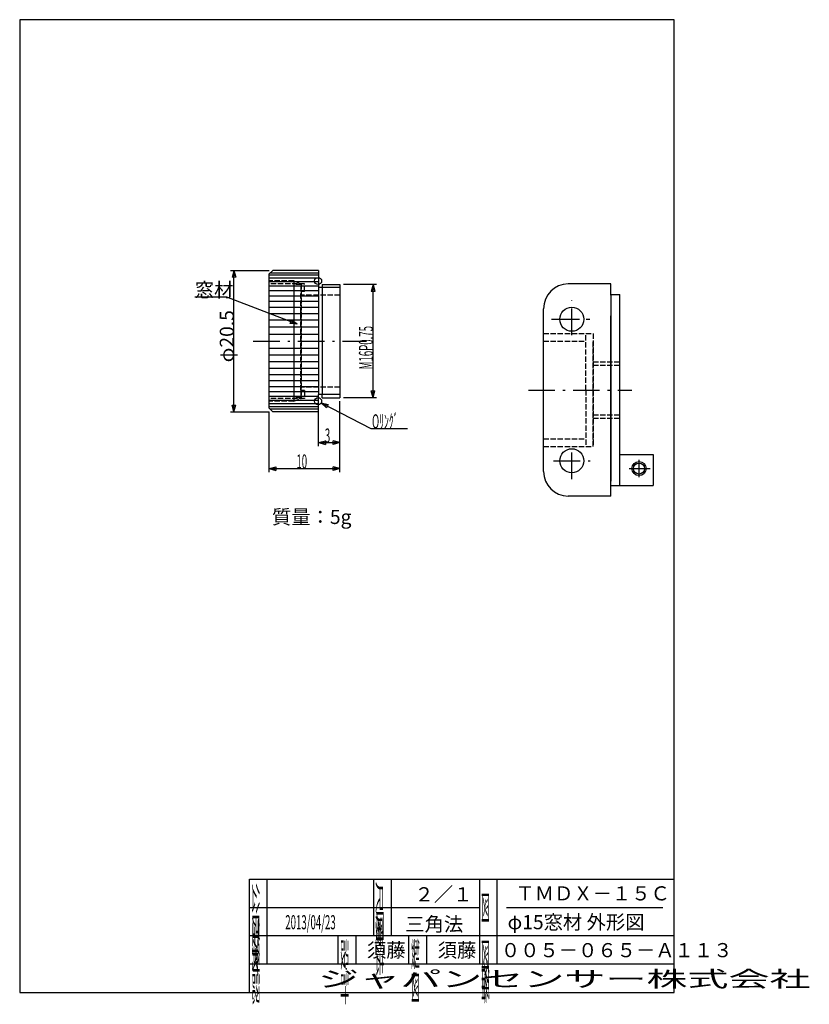
# Model space of a CAD drawing. Extents: x 7 to 118, y 3 to 142.
import ezdxf

# ---------------------------------------------------------------- set-up
doc = ezdxf.new("R2010")
doc.units = 0
doc.header["$LTSCALE"] = 0.125
doc.linetypes.add('DASHDOT', pattern=[50.5, 30, -9, 2.5, -9])
doc.linetypes.add('DOT', pattern=[8, 6, -2])
for name, color, linetype in [('1', 7, 'CONTINUOUS'), ('11', 251, 'CONTINUOUS'), ('2', 134, 'CONTINUOUS'), ('4', 54, 'CONTINUOUS'), ('5', 94, 'CONTINUOUS')]:
    doc.layers.add(name, color=color, linetype=linetype)
doc.styles.add('KANJI', font='TXT', dxfattribs={"bigfont": 'BIGFONT'})
doc.dimstyles.get("Standard").update_dxf_attribs({"dimtxt": 2.5, "dimasz": 2.5, "dimexe": 1.25, "dimexo": 0.625, "dimtad": 1, "dimcen": 2.5, "dimazin": 3, "dimtfac": 1, "dimtmove": 0, "dimatfit": 3})

# ---------------------------------------------------------------- blocks, each defined once
blk = doc.blocks.new('*D1')
at = {"layer": '2', "color": 134, "linetype": 'CONTINUOUS'}
for p, q in [((57.179181, 104.669914), (52.49478, 104.669914)), ((56.679181, 104.669914), (56.420362, 103.703989)), ((56.679181, 104.428433), (56.549771, 103.94547)), ((56.679181, 88.669914), (56.679181, 104.669914)), ((56.679181, 104.669914), (56.938, 103.703989)), ((56.679181, 104.428433), (56.80859, 103.94547)), ((56.938, 103.703989), (56.420362, 103.703989)), ((56.80859, 103.94547), (56.549771, 103.94547)), ((56.679181, 88.669914), (56.420362, 89.63584)), ((56.420362, 89.63584), (56.938, 89.63584)), ((56.679181, 88.911396), (56.549771, 89.394359)), ((56.549771, 89.394359), (56.80859, 89.394359)), ((56.679181, 88.669914), (56.938, 89.63584)), ((56.679181, 88.911396), (56.80859, 89.394359)), ((57.179181, 88.669914), (52.49478, 88.669914))]:
    blk.add_line(p, q, dxfattribs=at)
at = {"layer": '2', "color": 134, "linetype": 'CONTINUOUS', "style": 'KANJI', "width": 0.5}
blk.add_text('M16P0.75', height=2, rotation=90, dxfattribs=at).set_placement((56.679181, 92.669914))
blk = doc.blocks.new('*D2')
at = {"layer": '2', "color": 134, "linetype": 'CONTINUOUS'}
for p, q in [((51.99478, 78.150517), (51.99478, 88.169914)), ((41.99478, 78.150517), (41.99478, 86.669918)), ((41.99478, 78.650517), (42.960706, 78.909336)), ((41.99478, 78.650517), (51.99478, 78.650517)), ((41.99478, 78.650517), (42.960706, 78.391698)), ((42.236262, 78.650517), (42.719225, 78.779926)), ((42.236262, 78.650517), (42.719225, 78.521107)), ((42.719225, 78.779926), (42.719225, 78.521107)), ((42.960706, 78.909336), (42.960706, 78.391698)), ((51.99478, 78.650517), (51.028854, 78.909336)), ((51.028854, 78.391698), (51.028854, 78.909336)), ((51.99478, 78.650517), (51.028854, 78.391698)), ((51.753299, 78.650517), (51.270336, 78.779926)), ((51.270336, 78.521107), (51.270336, 78.779926)), ((51.753299, 78.650517), (51.270336, 78.521107))]:
    blk.add_line(p, q, dxfattribs=at)
at = {"layer": '2', "color": 134, "linetype": 'CONTINUOUS', "style": 'KANJI', "width": 0.5}
blk.add_text('10', height=2, dxfattribs=at).set_placement((45.848587, 78.650517))
blk = doc.blocks.new('*D3')
at = {"layer": '2', "color": 134, "linetype": 'CONTINUOUS'}
for p, q in [((36.517993, 106.669914), (41.99478, 106.669914)), ((37.017993, 106.669914), (36.759173, 105.703989)), ((37.017993, 106.428433), (36.888583, 105.94547)), ((37.147402, 105.94547), (36.888583, 105.94547)), ((37.017993, 86.669914), (37.017993, 106.669914)), ((37.017993, 106.669914), (37.276812, 105.703989)), ((37.017993, 106.428433), (37.147402, 105.94547)), ((37.276812, 105.703989), (36.759173, 105.703989)), ((36.517993, 86.669914), (41.99478, 86.669914)), ((37.017993, 86.669914), (36.759173, 87.63584)), ((36.759173, 87.63584), (37.276812, 87.63584)), ((37.017993, 86.911396), (36.888583, 87.394359)), ((36.888583, 87.394359), (37.147402, 87.394359)), ((37.017993, 86.669914), (37.276812, 87.63584)), ((37.017993, 86.911396), (37.147402, 87.394359))]:
    blk.add_line(p, q, dxfattribs=at)
at = {"layer": '2', "color": 134, "linetype": 'CONTINUOUS', "style": 'KANJI'}
blk.add_text('φ20.5', height=2, rotation=90, dxfattribs=at).set_placement((37.017993, 93.669914))
blk = doc.blocks.new('*D4')
at = {"layer": '2', "color": 134, "linetype": 'CONTINUOUS'}
for p, q in [((48.99478, 81.812895), (48.99478, 88.61184)), ((51.99478, 81.812895), (51.99478, 88.169914)), ((48.99478, 82.312895), (49.960706, 82.571714)), ((48.99478, 82.312895), (51.99478, 82.312895)), ((48.99478, 82.312895), (49.960706, 82.054076)), ((49.236262, 82.312895), (49.719225, 82.442304)), ((49.236262, 82.312895), (49.719225, 82.183485)), ((49.719225, 82.442304), (49.719225, 82.183485)), ((49.960706, 82.571714), (49.960706, 82.054076)), ((51.99478, 82.312895), (51.028854, 82.571714)), ((51.028854, 82.054076), (51.028854, 82.571714)), ((51.99478, 82.312895), (51.028854, 82.054076)), ((51.753299, 82.312895), (51.270336, 82.442304)), ((51.270336, 82.183485), (51.270336, 82.442304)), ((51.753299, 82.312895), (51.270336, 82.183485))]:
    blk.add_line(p, q, dxfattribs=at)
at = {"layer": '2', "color": 134, "linetype": 'CONTINUOUS', "style": 'KANJI', "width": 0.5}
blk.add_text('3', height=2, dxfattribs=at).set_placement((49.868442, 82.312895))

msp = doc.modelspace()

# ---------------------------------------------------------------- linework, layer by layer
at = {"layer": '1', "color": 7, "linetype": 'CONTINUOUS'}
for p, q in [((41.99478, 106.169914), (42.49478, 106.669914)), ((41.99478, 87.169918), (41.99478, 106.169914)), ((48.99478, 105.96768), (41.99478, 105.96768)), ((48.99478, 106.287328), (42.112193, 106.287328)), ((48.99478, 106.669914), (42.49478, 106.669914)), ((48.99478, 106.669914), (48.99478, 89.11184)), ((48.99478, 105.556088), (41.99478, 105.556088)), ((48.99478, 105.056621), (41.99478, 105.056621)), ((41.99478, 104.474219), (48.99478, 104.474219)), ((49.49478, 104.669914), (51.99478, 104.669914)), ((49.49478, 104.669914), (49.49478, 89.11184)), ((51.99478, 104.669914), (51.99478, 88.669914)), ((41.99478, 103.81464), (48.99478, 103.81464)), ((41.99478, 103.08441), (48.99478, 103.08441)), ((49.49478, 104.227989), (48.99478, 104.227989)), ((51.99478, 104.227989), (49.49478, 104.227989)), ((48.99478, 102.290748), (41.99478, 102.290748)), ((48.99478, 101.441502), (41.99478, 101.441502)), ((48.99478, 100.54507), (41.99478, 100.54507)), ((48.99478, 99.610318), (41.99478, 99.610318)), ((48.99478, 98.646488), (41.99478, 98.646488)), ((41.99478, 97.663112), (48.99478, 97.663112)), ((41.99478, 95.676717), (48.99478, 95.676717)), ((48.99478, 94.693341), (41.99478, 94.693341)), ((48.99478, 93.729511), (41.99478, 93.729511)), ((48.99478, 92.794759), (41.99478, 92.794759)), ((48.99478, 91.898327), (41.99478, 91.898327)), ((48.99478, 91.049081), (41.99478, 91.049081)), ((41.99478, 90.255419), (48.99478, 90.255419)), ((41.99478, 89.525188), (48.99478, 89.525188)), ((48.99478, 86.669914), (48.99478, 89.11184)), ((49.49478, 89.11184), (48.99478, 89.11184)), ((49.49478, 89.11184), (48.99478, 89.11184)), ((51.99478, 89.11184), (49.49478, 89.11184)), ((49.49478, 88.669914), (49.49478, 89.11184)), ((41.99478, 88.86561), (48.99478, 88.86561)), ((48.99478, 88.283207), (41.99478, 88.283207)), ((48.99478, 87.783741), (41.99478, 87.783741)), ((49.49478, 88.669914), (51.99478, 88.669914)), ((48.99478, 87.372149), (41.99478, 87.372149)), ((41.99478, 87.169914), (42.49478, 86.669914)), ((48.99478, 87.052501), (42.112193, 87.052501)), ((48.99478, 86.669914), (42.49478, 86.669914))]:
    msp.add_line(p, q, dxfattribs=at)
at = {"layer": '1', "color": 7, "linetype": 'DOT'}
for p, q in [((45.493546, 105.169905), (41.99478, 105.169905)), ((46.99478, 104.767052), (41.99478, 104.767052)), ((45.493546, 105.169905), (46.498631, 104.771538)), ((45.493546, 105.169904), (45.493546, 88.169924)), ((46.498631, 104.669914), (45.497396, 104.669914)), ((45.497396, 104.669914), (45.497396, 88.669914)), ((46.498631, 104.771538), (46.498631, 88.572777)), ((46.498631, 88.669914), (46.498631, 104.669914)), ((46.99478, 103.669914), (46.99478, 104.767052)), ((46.49478, 89.669914), (46.49478, 103.669914)), ((46.99478, 103.669914), (46.49478, 103.669914)), ((51.99478, 103.169914), (46.49478, 103.169912)), ((51.99478, 90.169914), (46.49478, 90.169916)), ((46.99478, 89.669914), (46.49478, 89.669914)), ((46.99478, 89.669914), (46.99478, 88.572777)), ((46.99478, 88.572777), (41.99478, 88.572777)), ((45.493546, 88.169924), (41.99478, 88.169924)), ((45.493546, 88.169924), (46.498631, 88.56829)), ((46.498631, 88.669914), (45.497396, 88.669914))]:
    msp.add_line(p, q, dxfattribs=at)
at = {"layer": '1', "color": 7, "linetype": 'DASHDOT'}
msp.add_line((39.753141, 96.669914), (55.7573, 96.669914), dxfattribs=at)
at = {"layer": '11', "color": 251, "linetype": 'CONTINUOUS'}
for centre in [(48.913871, 105.169914), (48.913871, 88.169914)]:
    msp.add_circle(centre, 0.5, dxfattribs=at)
at = {"layer": '2', "color": 134, "linetype": 'CONTINUOUS'}
for p, q in [((36.036179, 102.86344), (31.481325, 102.86344)), ((45.952476, 99.052811), (36.036179, 102.86344)), ((44.957992, 99.157699), (45.143672, 99.640889)), ((45.952476, 99.052811), (44.957992, 99.157699)), ((45.952476, 99.052811), (45.143672, 99.640889)), ((45.229823, 99.191876), (45.322663, 99.433471)), ((45.727065, 99.139432), (45.229823, 99.191876)), ((45.727065, 99.139432), (45.322663, 99.433471)), ((49.350478, 87.926245), (56.353662, 84.308915)), ((49.350478, 87.926245), (50.327458, 87.712916)), ((49.350478, 87.926245), (50.089903, 87.253006)), ((49.565028, 87.815424), (50.053518, 87.708759)), ((49.565028, 87.815424), (49.934741, 87.478805)), ((50.053518, 87.708759), (49.934741, 87.478805)), ((50.327458, 87.712916), (50.089903, 87.253006)), ((56.353662, 84.308915), (61.536785, 84.308915))]:
    msp.add_line(p, q, dxfattribs=at)
at = {"layer": '4', "color": 54, "linetype": 'CONTINUOUS'}
for p, q in [((90.276869, 104.752053), (84.276869, 104.752053)), ((90.276869, 103.153395), (90.276869, 104.752053)), ((90.276869, 103.252053), (91.576869, 103.252053)), ((90.276869, 103.153395), (90.276869, 76.852053)), ((91.576869, 76.252053), (91.576869, 103.252053)), ((80.776869, 78.252053), (80.776869, 101.252053)), ((90.276869, 76.852053), (90.276869, 100.252054)), ((91.576869, 80.652053), (96.276869, 80.652053)), ((96.276869, 80.652053), (96.276869, 76.252053)), ((90.276869, 74.752053), (90.276869, 76.852053)), ((90.276869, 76.252053), (96.276869, 76.252053)), ((90.276869, 74.752053), (84.276869, 74.752053))]:
    msp.add_line(p, q, dxfattribs=at)
at = {"layer": '4', "color": 54, "linetype": 'DASHDOT'}
for p, q in [((84.776869, 97.515878), (84.776869, 102.472759)), ((81.927593, 99.752053), (87.439906, 99.752053)), ((82.13763, 99.752053), (87.439906, 99.752053)), ((78.637008, 89.752053), (93.284604, 89.752053)), ((84.776869, 77.154345), (84.776869, 81.949777)), ((82.207642, 79.752053), (87.696618, 79.752053)), ((94.277645, 77.41798), (94.277645, 79.887048)), ((92.90817, 78.652053), (95.858028, 78.652053))]:
    msp.add_line(p, q, dxfattribs=at)
at = {"layer": '4', "color": 54, "linetype": 'DOT'}
for p, q in [((80.776869, 97.752053), (87.776869, 97.752053)), ((86.776869, 97.752053), (87.776869, 97.752053)), ((86.776869, 89.752053), (86.776869, 97.752053)), ((87.776869, 97.752053), (87.776869, 81.752053)), ((80.776869, 96.669553), (86.776869, 96.669553)), ((87.776869, 82.834553), (87.776869, 96.669553)), ((87.776869, 93.752053), (91.576869, 93.752053)), ((87.776869, 93.252053), (91.576869, 93.252053)), ((86.776869, 89.752053), (86.776869, 81.752053)), ((87.776869, 86.252053), (91.576869, 86.252053)), ((87.776869, 85.752053), (91.576869, 85.752053)), ((80.776869, 82.834553), (86.776869, 82.834553)), ((87.776869, 81.752053), (87.776869, 82.834553)), ((80.776869, 81.752053), (87.776869, 81.752053)), ((86.776869, 81.752053), (87.776869, 81.752053))]:
    msp.add_line(p, q, dxfattribs=at)
at = {"layer": '4', "color": 54, "linetype": 'CONTINUOUS'}
for centre, radius in [((84.776869, 99.752053), 1.7), ((84.776869, 79.752053), 1.7), ((94.276869, 78.652053), 1), ((94.276869, 78.652053), 0.782631)]:
    msp.add_circle(centre, radius, dxfattribs=at)
for centre, start, end in [((84.276869, 101.252053), 90, 180), ((84.276869, 78.252053), 180, -90)]:
    msp.add_arc(centre, 3.5, start, end, dxfattribs=at)
at = {"layer": '5', "color": 94, "linetype": 'CONTINUOUS'}
for p, q in [((6.734597, 142.104085), (6.734597, 4.604085)), ((99.234597, 142.104085), (6.734597, 142.104085)), ((99.234597, 4.604085), (99.234597, 142.104085)), ((39.234597, 20.604085), (99.234597, 20.604085)), ((39.234597, 4.604085), (39.234597, 20.604085)), ((41.734597, 8.604085), (41.734597, 20.604085)), ((56.734597, 20.604085), (56.734597, 12.604085)), ((59.234597, 20.604085), (59.234597, 12.604085)), ((71.734597, 20.604085), (71.734597, 8.604085)), ((74.234597, 8.604085), (74.234597, 20.604085)), ((39.234597, 16.604085), (71.734597, 16.604085)), ((75.556448, 16.589321), (97.626822, 16.589321)), ((99.234597, 12.604085), (39.234597, 12.604085)), ((51.734597, 8.604085), (51.734597, 12.604085)), ((54.234597, 12.604085), (54.234597, 8.604085)), ((61.734597, 8.604085), (61.734597, 12.604085)), ((64.234597, 12.604085), (64.234597, 8.604085)), ((99.234597, 8.604085), (39.234597, 8.604085)), ((6.734597, 4.604085), (99.234597, 4.604085))]:
    msp.add_line(p, q, dxfattribs=at)

# ---------------------------------------------------------------- texts
at = {"layer": '2', "color": 134, "linetype": 'CONTINUOUS', "style": 'KANJI'}
for s, p in [('窓材', (31.481325, 102.906743)), ('質量：5g', (42.394355, 70.812903))]:
    msp.add_text(s, height=2, dxfattribs=at).set_placement(p)
at = {"layer": '2', "color": 134, "linetype": 'CONTINUOUS', "style": 'KANJI', "width": 0.5}
msp.add_text('Oﾘﾝｸﾞ', height=2, dxfattribs=at).set_placement((56.536785, 84.319822))
at = {"layer": '5', "color": 94, "linetype": 'CONTINUOUS', "style": 'KANJI', "width": 4}
for s, p in [('公差', (39.67872, 20.297379)), ('尺度', (57.134846, 20.379333)), ('図\u3000名', (72.132362, 18.986121)), ('日付', (39.67872, 16.281651)), ('図法', (57.216799, 16.363605)), ('承認', (39.67872, 12.347876)), ('設計', (52.217627, 12.347876)), ('製図', (62.215971, 12.42983)), ('図番', (72.132362, 12.347876))]:
    msp.add_text(s, height=0.875, rotation=-90, dxfattribs=at).set_placement(p)
at = {"layer": '5', "color": 94, "linetype": 'CONTINUOUS', "style": 'KANJI'}
for s, p in [('２／１', (62.548081, 17.466289)), ('ＴＭＤＸ－１５Ｃ', (76.811453, 17.600784)), ('三角法', (61.232528, 13.249366)), ('φ15窓材 外形図', (75.695594, 13.530056)), ('須藤', (55.824656, 9.573573)), ('須藤', (65.824656, 9.573573)), ('００５－０６５－Ａ１１３', (74.748137, 9.573573))]:
    msp.add_text(s, height=2, dxfattribs=at).set_placement(p)
for s, height, width, p in [('2013/04/23', 2, 0.5, (44.277904, 13.519931)), ('ジャパンセンサー株式会社', 2.25, 1.888889, (48.939481, 5.381816))]:
    msp.add_text(s, height=height, dxfattribs=dict(at, width=width)).set_placement(p)

# ---------------------------------------------------------------- dimensions: what is measured, and where the dimension line sits
at = {"layer": '2', "color": 134, "linetype": 'CONTINUOUS'}
for base, p1, p2, text, picture, middle in [((37.017993, 86.669914), (41.99478, 86.669914), (41.99478, 106.669914), 'φ20.5', '*D3', (37.017993, 96.669914)), ((56.679181, 88.669914), (52.49478, 88.669914), (52.49478, 104.669914), 'M16P0.75', '*D1', (56.679181, 96.669914))]:
    dim = msp.add_linear_dim(base=base, p1=p1, p2=p2, angle=90, text=text, dimstyle='Standard', dxfattribs=at)
    dim.commit()
    dim.dimension.update_dxf_attribs({"geometry": picture, "text_midpoint": middle})
for base, p1, text, picture, middle in [((41.99478, 78.650517), (41.99478, 86.669918), '10', '*D2', (46.848587, 78.650517)), ((48.99478, 82.312895), (48.99478, 88.61184), '3', '*D4', (50.368442, 82.312895))]:
    dim = msp.add_linear_dim(base=base, p1=p1, p2=(51.99478, 88.169914), text=text, dimstyle='Standard', dxfattribs=at)
    dim.commit()
    dim.dimension.update_dxf_attribs({"geometry": picture, "text_midpoint": middle})

doc.saveas('drawing.dxf')
